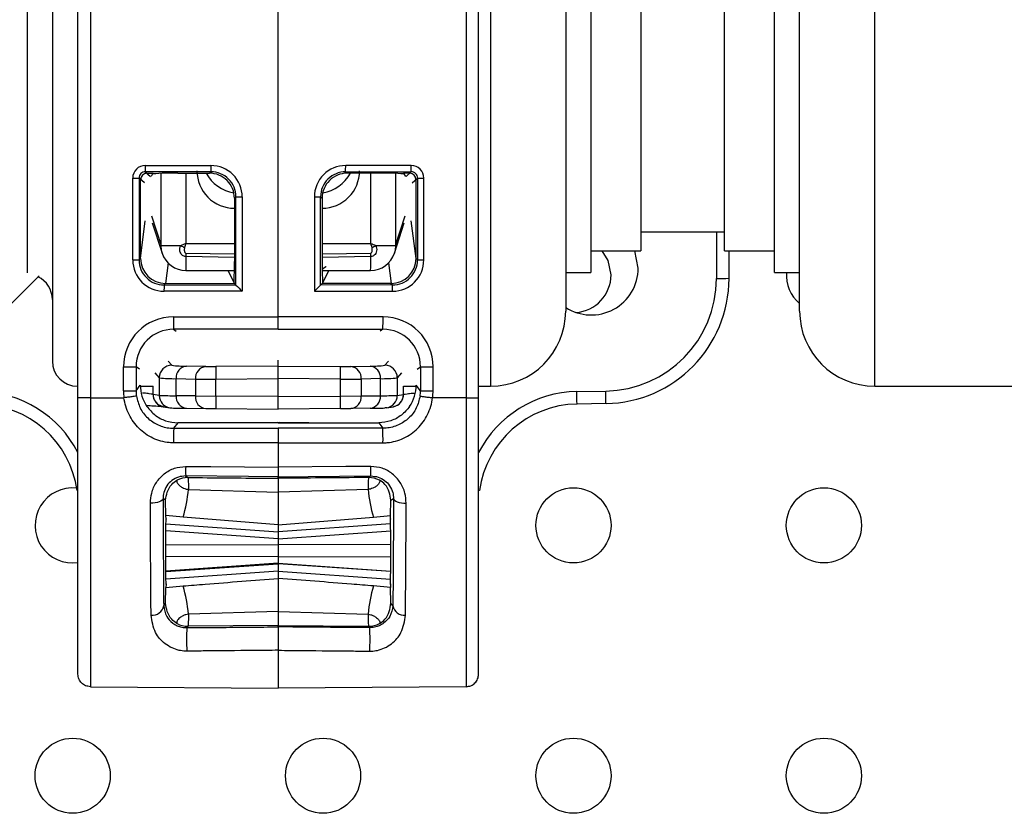
# Model space of a CAD drawing. Units: millimetres. Extents: x 7980 to 17478, y -1377 to 4127.
# Drawn here: x 9022 to 9061, y 435 to 467 of the extents above; entities that cross this region are included whole.
import ezdxf

# ---------------------------------------------------------------- set-up
doc = ezdxf.new("R2010")
doc.units = ezdxf.units.MM
doc.header["$LTSCALE"] = 10
doc.layers.add('ROTH DETALJIT', color=7, linetype='Continuous')

msp = doc.modelspace()

# ---------------------------------------------------------------- linework, layer by layer
at = {"layer": 'ROTH DETALJIT', "color": 7, "linetype": 'Continuous', "lineweight": 25}
for p, q in [((9023.888, 451.532), (9023.888, 486.666)), ((9024.383, 486.665), (9024.383, 451.531)), ((9039.392, 486.665), (9039.392, 451.531)), ((9039.888, 451.532), (9039.888, 486.666)), ((9023.865, 486.316), (9023.865, 451.996)), ((9040.365, 486.316), (9040.365, 451.996)), ((9055.707, 451.996), (9055.707, 486.316)), ((9022.865, 485.316), (9022.865, 452.996)), ((9031.888, 454.27), (9031.888, 483.927)), ((9043.365, 483.316), (9043.365, 454.996)), ((9052.707, 454.996), (9052.707, 483.316)), ((9021.865, 481.856), (9021.865, 456.519)), ((9044.365, 481.769), (9044.365, 456.543)), ((9051.707, 456.543), (9051.707, 481.769)), ((9046.365, 480.906), (9046.365, 457.406)), ((9049.707, 457.406), (9049.707, 480.906)), ((9026.576, 460.807), (9029.197, 460.808)), ((9029.199, 460.559), (9026.578, 460.558)), ((9026.578, 460.558), (9026.785, 460.367)), ((9026.638, 460.503), (9026.888, 460.503)), ((9026.871, 460.471), (9026.814, 460.367)), ((9027.205, 457.618), (9027.205, 460.495)), ((9027.87, 460.503), (9029.138, 460.503)), ((9028.192, 460.503), (9028.192, 457.7)), ((9029.138, 460.503), (9029.199, 460.559)), ((9034.576, 460.559), (9037.198, 460.558)), ((9034.637, 460.503), (9034.576, 460.559)), ((9037.2, 460.807), (9034.579, 460.808)), ((9035.905, 460.503), (9034.637, 460.503)), ((9035.583, 457.7), (9035.583, 460.503)), ((9036.57, 460.495), (9036.57, 457.618)), ((9037.138, 460.503), (9036.888, 460.503)), ((9036.905, 460.471), (9036.962, 460.367)), ((9037.198, 460.558), (9036.99, 460.367)), ((9026.076, 457.037), (9026.076, 460.307)), ((9026.328, 460.308), (9026.328, 457.038)), ((9026.541, 460.112), (9026.328, 460.308)), ((9026.388, 457.129), (9026.388, 460.253)), ((9037.234, 460.112), (9037.447, 460.308)), ((9037.388, 457.129), (9037.388, 460.253)), ((9037.447, 460.308), (9037.447, 457.038)), ((9037.699, 457.037), (9037.699, 460.307)), ((9030.199, 459.56), (9030.138, 459.504)), ((9030.138, 459.504), (9030.138, 456.972)), ((9030.199, 456.037), (9030.199, 459.56)), ((9030.446, 459.559), (9030.446, 455.787)), ((9033.329, 459.559), (9033.329, 455.787)), ((9033.577, 456.037), (9033.577, 459.56)), ((9033.577, 459.56), (9033.638, 459.504)), ((9033.638, 459.504), (9033.638, 456.972)), ((9030.138, 459.109), (9030.133, 459.104)), ((9030.133, 459.104), (9030.138, 459.104)), ((9033.642, 459.104), (9033.638, 459.109)), ((9033.638, 459.104), (9033.642, 459.104)), ((9026.384, 457.098), (9026.578, 458.602)), ((9026.825, 458.795), (9027.205, 457.618)), ((9026.858, 458.521), (9027.25, 457.31)), ((9036.526, 457.31), (9036.917, 458.521)), ((9036.57, 457.618), (9036.951, 458.795)), ((9037.392, 457.098), (9037.198, 458.602)), ((9046.365, 458.156), (9049.707, 458.156)), ((9049.388, 458.156), (9049.388, 456.302)), ((9028.192, 457.7), (9030.138, 457.701)), ((9033.638, 457.701), (9035.583, 457.7)), ((9027.205, 457.618), (9027.998, 457.615)), ((9028.193, 457.309), (9028.192, 457.172)), ((9028.193, 457.309), (9030.138, 457.285)), ((9033.638, 457.285), (9035.583, 457.309)), ((9035.583, 457.172), (9035.583, 457.309)), ((9035.778, 457.615), (9036.57, 457.618)), ((9044.365, 457.406), (9046.365, 457.406)), ((9046.263, 456.714), (9046.13, 457.406)), ((9049.707, 457.406), (9051.707, 457.406)), ((9049.888, 456.303), (9049.888, 457.406)), ((9026.328, 457.038), (9026.384, 457.098)), ((9027.485, 456.92), (9027.379, 456.103)), ((9030.138, 457.14), (9028.192, 457.172)), ((9035.583, 457.172), (9033.638, 457.14)), ((9036.291, 456.92), (9036.396, 456.103)), ((9037.447, 457.038), (9037.392, 457.098)), ((9028.199, 456.618), (9030.135, 456.613)), ((9029.873, 456.614), (9030.138, 456.103)), ((9033.903, 456.614), (9033.638, 456.103)), ((9033.64, 456.613), (9035.577, 456.618)), ((9043.365, 456.543), (9044.365, 456.543)), ((9051.707, 456.543), (9052.707, 456.543)), ((9022.333, 456.402), (9020.913, 454.982)), ((9030.446, 455.787), (9027.325, 455.788)), ((9027.387, 456.103), (9027.327, 456.038)), ((9027.327, 456.038), (9030.199, 456.037)), ((9027.379, 456.103), (9027.387, 456.103)), ((9027.387, 456.103), (9030.138, 456.103)), ((9030.199, 456.037), (9030.138, 456.103)), ((9030.199, 456.037), (9030.199, 456.037)), ((9033.329, 455.787), (9036.45, 455.788)), ((9033.577, 456.037), (9033.638, 456.103)), ((9036.448, 456.038), (9033.577, 456.037)), ((9033.577, 456.037), (9033.577, 456.037)), ((9036.388, 456.103), (9033.638, 456.103)), ((9036.388, 456.103), (9036.448, 456.038)), ((9036.396, 456.103), (9036.388, 456.103)), ((9027.705, 454.769), (9031.888, 454.769)), ((9036.071, 454.769), (9031.888, 454.769)), ((9031.888, 454.27), (9027.709, 454.27)), ((9027.709, 454.27), (9027.814, 454.199)), ((9031.888, 454.27), (9036.066, 454.27)), ((9036.066, 454.27), (9035.961, 454.199)), ((9027.632, 452.831), (9027.485, 453)), ((9031.888, 451.08), (9031.888, 453.036)), ((9036.144, 452.831), (9036.29, 453)), ((9025.705, 451.812), (9025.705, 452.769)), ((9026.209, 452.77), (9026.209, 451.813)), ((9026.345, 452.678), (9026.209, 452.77)), ((9028.988, 452.781), (9028.219, 452.798)), ((9031.888, 452.802), (9029.4, 452.78)), ((9031.888, 452.802), (9034.376, 452.78)), ((9034.787, 452.781), (9035.556, 452.798)), ((9037.43, 452.678), (9037.566, 452.77)), ((9037.566, 452.77), (9037.566, 451.813)), ((9038.07, 451.812), (9038.07, 452.769)), ((9026.963, 452.531), (9027.136, 452.331)), ((9027.136, 452.331), (9027.136, 451.626)), ((9027.807, 452.297), (9028.576, 452.281)), ((9027.807, 451.615), (9027.807, 452.297)), ((9028.576, 452.281), (9028.576, 451.605)), ((9029.4, 452.279), (9031.888, 452.3)), ((9029.4, 451.6), (9029.4, 452.279)), ((9034.376, 452.279), (9031.888, 452.3)), ((9034.376, 451.6), (9034.376, 452.279)), ((9035.968, 452.297), (9035.199, 452.281)), ((9035.199, 452.281), (9035.199, 451.605)), ((9035.968, 451.615), (9035.968, 452.297)), ((9036.813, 452.531), (9036.639, 452.331)), ((9036.639, 452.331), (9036.639, 451.626)), ((9023.865, 451.996), (9023.888, 451.996)), ((9026.209, 451.813), (9026.377, 452.035)), ((9026.379, 451.996), (9026.888, 451.996)), ((9026.886, 451.668), (9026.886, 451.996)), ((9036.887, 451.996), (9037.396, 451.996)), ((9036.889, 451.668), (9036.889, 451.996)), ((9037.566, 451.813), (9037.398, 452.035)), ((9039.888, 451.996), (9040.365, 451.996)), ((9043.809, 451.782), (9044.966, 451.802)), ((9055.707, 451.996), (9072.207, 451.996)), ((9024.383, 451.531), (9025.725, 451.531)), ((9026.888, 451.668), (9026.886, 451.668)), ((9027.136, 451.626), (9026.888, 451.668)), ((9028.576, 451.605), (9027.807, 451.615)), ((9028.576, 451.605), (9029.4, 451.6)), ((9031.888, 451.578), (9029.4, 451.6)), ((9031.888, 451.578), (9034.376, 451.6)), ((9034.376, 451.6), (9035.199, 451.605)), ((9035.199, 451.605), (9035.968, 451.615)), ((9036.639, 451.626), (9036.888, 451.668)), ((9036.888, 451.668), (9036.889, 451.668)), ((9039.392, 451.531), (9038.051, 451.531)), ((9027.304, 451.175), (9027.553, 451.133)), ((9027.553, 451.133), (9027.632, 451.126)), ((9028.219, 451.115), (9028.988, 451.106)), ((9028.988, 451.106), (9029.4, 451.101)), ((9029.4, 451.101), (9031.888, 451.08)), ((9034.376, 451.101), (9031.888, 451.08)), ((9034.376, 451.101), (9034.787, 451.106)), ((9035.556, 451.115), (9034.787, 451.106)), ((9036.223, 451.133), (9036.144, 451.126)), ((9036.223, 451.133), (9036.471, 451.175)), ((9044.975, 451.304), (9043.818, 451.284)), ((9027.879, 450.537), (9027.71, 450.314)), ((9027.71, 450.314), (9031.888, 450.314)), ((9031.888, 450.537), (9027.879, 450.537)), ((9031.935, 450.548), (9030.666, 450.537)), ((9033.109, 450.537), (9031.84, 450.548)), ((9031.888, 450.537), (9035.897, 450.537)), ((9036.065, 450.314), (9031.888, 450.314)), ((9035.897, 450.537), (9036.065, 450.314)), ((9031.888, 449.735), (9031.888, 448.758)), ((9028.189, 448.41), (9028.28, 448.348)), ((9031.888, 448.317), (9031.888, 448.378)), ((9035.586, 448.41), (9035.496, 448.348)), ((9028.302, 447.871), (9031.888, 447.768)), ((9035.473, 447.871), (9031.888, 447.768)), ((9027.387, 447.438), (9027.286, 447.508)), ((9036.388, 447.438), (9036.49, 447.508)), ((9027.403, 446.828), (9027.387, 447.438)), ((9036.372, 446.828), (9036.388, 447.438)), ((9027.41, 446.685), (9027.403, 446.828)), ((9028.088, 446.76), (9027.403, 446.828)), ((9027.41, 446.685), (9027.406, 446.685)), ((9031.888, 446.457), (9028.088, 446.76)), ((9031.888, 446.457), (9035.687, 446.76)), ((9035.687, 446.76), (9036.372, 446.828)), ((9036.365, 446.685), (9036.372, 446.828)), ((9036.365, 446.685), (9036.369, 446.685)), ((9027.402, 446.498), (9031.888, 446.184)), ((9036.373, 446.498), (9031.888, 446.184)), ((9031.888, 446.457), (9031.888, 444.322)), ((9031.888, 445.904), (9027.399, 446.218)), ((9031.888, 445.904), (9036.376, 446.218)), ((9027.397, 445.663), (9031.888, 445.679)), ((9036.378, 445.663), (9031.888, 445.679)), ((9031.888, 445.179), (9027.397, 445.195)), ((9031.888, 445.179), (9036.378, 445.195)), ((9031.888, 444.923), (9027.399, 444.61)), ((9027.399, 444.59), (9031.888, 444.904)), ((9031.888, 444.923), (9036.376, 444.61)), ((9036.376, 444.59), (9031.888, 444.904)), ((9031.888, 444.604), (9027.402, 444.291)), ((9031.888, 444.604), (9036.373, 444.291)), ((9027.387, 443.329), (9027.403, 443.95)), ((9027.41, 444.097), (9027.403, 443.95)), ((9027.403, 443.95), (9028.088, 444.018)), ((9027.41, 444.097), (9027.406, 444.097)), ((9036.372, 443.95), (9035.687, 444.018)), ((9036.365, 444.097), (9036.372, 443.95)), ((9036.365, 444.097), (9036.369, 444.097)), ((9036.388, 443.329), (9036.372, 443.95)), ((9027.312, 443.229), (9027.387, 443.329)), ((9036.464, 443.229), (9036.388, 443.329)), ((9031.888, 442.997), (9028.302, 442.894)), ((9031.888, 442.997), (9035.473, 442.894)), ((9028.28, 442.409), (9028.236, 442.352)), ((9031.888, 442.44), (9028.28, 442.409)), ((9031.888, 442.382), (9031.888, 442.44)), ((9031.888, 442.44), (9035.496, 442.409)), ((9035.496, 442.409), (9035.539, 442.352)), ((9024.383, 439.995), (9031.888, 439.93)), ((9039.392, 439.995), (9031.888, 439.93))]:
    msp.add_line(p, q, dxfattribs=at)
at = {"layer": 'ROTH DETALJIT', "color": 7, "linetype": 'Continuous', "lineweight": 25, "flags": 128}
for points in [[(9027.25, 457.31), (9027.22, 457.427), (9027.205, 457.618)], [(9036.57, 457.618), (9036.555, 457.427), (9036.526, 457.31)], [(9045.176, 456.438), (9045.062, 457.012), (9044.822, 457.406)], [(9033.635, 456.67), (9033.692, 456.713), (9033.791, 456.771), (9033.794, 456.772), (9033.794, 456.772), (9033.794, 456.772), (9033.795, 456.772), (9033.795, 456.772), (9033.795, 456.772), (9033.795, 456.772)], [(9044.975, 451.304), (9044.975, 451.313), (9044.974, 451.341), (9044.973, 451.387), (9044.972, 451.449), (9044.971, 451.525), (9044.97, 451.611), (9044.968, 451.705), (9044.966, 451.802)], [(9043.818, 451.284), (9043.818, 451.293), (9043.817, 451.321), (9043.816, 451.367), (9043.815, 451.429), (9043.814, 451.505), (9043.812, 451.591), (9043.811, 451.685), (9043.809, 451.782)], [(9031.887, 449.735), (9030.887, 449.736), (9027.706, 449.736)], [(9031.888, 449.735), (9032.888, 449.736), (9036.07, 449.736)], [(9028.189, 448.791), (9029.189, 448.782), (9031.887, 448.758)], [(9035.586, 448.791), (9034.586, 448.782), (9031.888, 448.758)], [(9031.888, 448.378), (9030.693, 448.389), (9028.189, 448.41)], [(9031.888, 448.378), (9033.082, 448.389), (9035.586, 448.41)], [(9023.85, 447.831), (9023.86, 447.832), (9023.888, 447.836)], [(9027.286, 447.508), (9027.275, 447.472), (9027.246, 447.438), (9027.199, 447.406), (9027.136, 447.378), (9027.06, 447.356), (9026.973, 447.339), (9026.879, 447.328), (9026.781, 447.325)], [(9036.49, 447.508), (9036.5, 447.472), (9036.529, 447.438), (9036.576, 447.406), (9036.639, 447.378), (9036.716, 447.356), (9036.802, 447.339), (9036.896, 447.328), (9036.994, 447.325)], [(9039.925, 447.831), (9039.916, 447.832), (9039.888, 447.836)], [(9027.41, 444.097), (9027.408, 444.077), (9027.406, 444.102), (9027.404, 444.169), (9027.402, 444.277), (9027.4, 444.423), (9027.399, 444.601), (9027.398, 444.806), (9027.397, 445.03), (9027.397, 445.267), (9027.397, 445.507), (9027.397, 445.744), (9027.398, 445.968), (9027.399, 446.174), (9027.4, 446.353), (9027.402, 446.5), (9027.404, 446.609), (9027.406, 446.678), (9027.408, 446.704), (9027.41, 446.685)], [(9036.365, 444.097), (9036.367, 444.077), (9036.369, 444.102), (9036.371, 444.169), (9036.373, 444.277), (9036.375, 444.423), (9036.376, 444.601), (9036.377, 444.806), (9036.378, 445.03), (9036.378, 445.267), (9036.378, 445.507), (9036.378, 445.744), (9036.377, 445.968), (9036.376, 446.174), (9036.375, 446.353), (9036.373, 446.5), (9036.371, 446.609), (9036.369, 446.678), (9036.367, 446.704), (9036.365, 446.685)]]:
    msp.add_lwpolyline(points, dxfattribs=at)
at = {"layer": 'ROTH DETALJIT', "color": 7, "linetype": 'Continuous', "lineweight": 25}
for centre in [(9043.676, 446.438), (9053.676, 446.438), (9023.676, 436.438), (9033.676, 436.438), (9043.676, 436.438), (9053.676, 436.438)]:
    msp.add_circle(centre, 1.5, dxfattribs=at)
for centre, radius, start, end in [((9026.576, 460.308), 0.5, 90.0155, 180.0178), ((9026.577, 460.309), 0.249, 89.9532, 180.1136), ((9026.638, 460.253), 0.25, 90.0778, 179.9219), ((9034.255, 460.75), 7.68, 179.5721, 181.4312), ((9027.626, 452.377), 8.13, 88.2809, 95.3352), ((9030.133, 460.598), 1.493, 179.9118, 269.9996), ((9030.336, 461.211), 1.503, 208.116, 261.4737), ((9029.138, 459.504), 0.999, 359.9882, 90.0121), ((9036.876, 460.751), 7.68, 179.5721, 181.4312), ((9029.198, 459.559), 1.249, 359.9942, 90.0396), ((9029.2, 459.56), 0.999, 359.9732, 90.0689), ((9034.578, 459.559), 1.249, 89.9604, 180.0058), ((9034.575, 459.56), 0.999, 89.9311, 180.0268), ((9034.637, 459.504), 0.999, 89.9879, 180.0118), ((9033.642, 460.598), 1.493, 270.0004, 0.0882), ((9033.44, 461.211), 1.503, 278.5262, 331.884), ((9026.899, 460.751), 7.68, 358.5688, 0.4279), ((9036.149, 452.377), 8.13, 84.6648, 91.7191), ((9037.137, 460.253), 0.25, 0.0781, 89.9222), ((9029.52, 460.75), 7.68, 358.5688, 0.4279), ((9037.198, 460.309), 0.249, 359.8864, 90.0468), ((9037.2, 460.308), 0.5, 359.9822, 89.9845), ((9026.136, 484.763), 24.456, 269.8582, 270.4487), ((9037.639, 484.763), 24.456, 269.5513, 270.1418), ((9030.388, 483.474), 23.915, 269.5472, 270.1405), ((9033.388, 483.474), 23.915, 269.8595, 270.4528), ((9028.201, 457.618), 1, 197.9077, 269.8646), ((9031.624, 463.704), 7.087, 239.2224, 240.5876), ((9035.574, 457.618), 1, 270.1354, 342.0923), ((9032.151, 463.704), 7.087, 299.4124, 300.7776), ((9026.136, 481.493), 24.456, 269.8582, 270.4487), ((9027.325, 457.037), 1.249, 179.9827, 269.9812), ((9027.327, 457.037), 0.999, 179.957, 269.9979), ((9027.387, 457.106), 1.003, 180.475, 269.5536), ((9041.948, 457.056), 13.756, 179.5183, 181.8255), ((9013.666, 456.874), 16.472, 357.3216, 0.3435), ((9050.11, 456.874), 16.472, 179.6565, 182.6784), ((9026.168, 457.005), 9.417, 357.6428, 1.0134), ((9036.388, 457.106), 1.003, 270.4464, 359.525), ((9036.448, 457.037), 0.999, 270.0021, 0.043), ((9036.45, 457.037), 1.249, 270.0188, 0.0173), ((9037.639, 481.493), 24.456, 269.5513, 270.1418), ((9044.388, 456.714), 1.875, 236.9514, 359.9998), ((9053.676, 456.438), 1.5, 175.9735, 229.7465), ((9021.865, 455.456), 1, 0, 64.7739), ((9043.676, 456.438), 1.5, 273.8407, 0), ((9044.888, 456.302), 4.5, 270.9999, 359.9999), ((9044.888, 456.303), 5, 270.9999, 359.9999), ((9049.513, 500.979), 44.677, 269.8397, 270.4809), ((9035.157, 455.845), 7.833, 178.5847, 180.4174), ((9042.241, 467.695), 16.761, 224.0706, 225.2748), ((9021.534, 467.695), 16.761, 314.7252, 315.9294), ((9028.618, 455.845), 7.833, 359.5826, 1.4153), ((9040.365, 454.996), 3, 270, 0), ((9055.707, 454.996), 3, 180, 270), ((9027.705, 452.769), 2, 90.0048, 180.0023), ((9042.177, 454.646), 14.473, 179.5144, 181.4884), ((9021.598, 454.646), 14.473, 358.5116, 0.4856), ((9036.071, 452.769), 2, 359.9977, 89.9952), ((9027.709, 452.77), 1.5, 90.005, 180.0045), ((9036.066, 452.77), 1.5, 359.9955, 89.995), ((9023.865, 452.996), 1, 180, 270), ((9025.83, 498.89), 46.121, 269.8443, 270.4708), ((9027.636, 452.331), 0.5, 90.522, 179.9778), ((9028.13, 456.462), 3.665, 262.1851, 271.3907), ((9028.276, 452.332), 0.47, 96.9247, 184.2179), ((9029.045, 452.315), 0.47, 96.9247, 184.2179), ((9029.227, 467.847), 15.068, 269.0897, 270.6551), ((9044.422, 452.53), 15.025, 179.0441, 180.9558), ((9034.548, 467.847), 15.068, 269.3449, 270.9103), ((9019.353, 452.53), 15.025, 359.0442, 0.9559), ((9034.731, 452.315), 0.47, 355.7821, 83.0753), ((9035.645, 456.462), 3.665, 268.6093, 277.8149), ((9035.5, 452.332), 0.47, 355.7821, 83.0753), ((9036.139, 452.331), 0.5, 0.0222, 89.478), ((9037.945, 498.89), 46.121, 269.5292, 270.1557), ((9027.706, 456.982), 4.686, 263.0129, 271.2366), ((9029.091, 507.301), 55.023, 269.4642, 270.3215), ((9034.684, 507.301), 55.023, 269.6785, 270.5358), ((9036.069, 456.982), 4.686, 268.7634, 276.9871), ((9025.83, 497.933), 46.121, 269.8443, 270.4708), ((9027.705, 451.812), 2, 180, 188.0752), ((9027.709, 451.813), 1.5, 179.9985, 188.0735), ((9027.878, 452.037), 1.5, 179.9994, 214.4616), ((9035.897, 452.037), 1.5, 325.5384, 0.0006), ((9036.066, 451.813), 1.5, 351.9265, 0.0015), ((9037.945, 497.933), 46.121, 269.5292, 270.1557), ((9036.07, 451.812), 2, 351.9248, 360), ((9019.888, 447.283), 4.5, 27.2662, 89.0001), ((9027.386, 451.668), 0.5, 179.9922, 247.0537), ((9027.388, 451.668), 0.5, 179.9956, 260.4035), ((9027.971, 481.69), 30.076, 268.4099, 269.6887), ((9027.636, 451.626), 0.5, 179.9956, 260.4035), ((9028.268, 451.575), 0.462, 175.0788, 263.9418), ((9029.037, 451.565), 0.462, 175.0788, 263.9418), ((9043.617, 451.351), 14.219, 178.9955, 181.0045), ((9020.158, 451.351), 14.219, 358.9955, 1.0045), ((9034.739, 451.565), 0.462, 276.0582, 4.9212), ((9035.508, 451.575), 0.462, 276.0582, 4.9212), ((9035.805, 481.69), 30.076, 270.3113, 271.5901), ((9036.139, 451.626), 0.5, 279.5965, 0.0044), ((9036.388, 451.668), 0.5, 279.5965, 0.0044), ((9036.389, 451.668), 0.5, 292.9087, 0.0078), ((9043.888, 447.283), 4.5, 90.9999, 152.7338), ((9019.888, 447.284), 4, 7.8555, 89.0001), ((9028.391, 477.433), 26.318, 268.3474, 269.6262), ((9035.385, 477.433), 26.318, 270.3738, 271.6526), ((9043.888, 447.284), 4, 90.9999, 172.1445), ((9045.35, 449.892), 17.644, 178.6294, 180.5089), ((9018.426, 449.892), 17.644, 359.4911, 1.3706), ((9041, 448.6), 12.812, 179.1468, 180.8484), ((9022.775, 448.6), 12.812, 359.1516, 0.8532), ((9028.272, 447.448), 0.9, 89.5032, 118.2486), ((9035.504, 447.448), 0.9, 61.7514, 90.4968), ((9023.676, 446.438), 1.5, 83.9097, 278.2226), ((9021.552, 448.596), 6.789, 344.3111, 353.8732), ((9042.223, 448.596), 6.789, 186.1268, 195.6889), ((9021.24, 442.132), 7.103, 6.1581, 15.403), ((9042.535, 442.132), 7.103, 164.597, 173.8419), ((9026.862, 443.306), 0.456, 263.0696, 350.3024), ((9036.913, 443.306), 0.456, 189.6976, 276.9304), ((9028.272, 443.309), 0.9, 241.7504, 270.4939), ((9035.696, 441.883), 7.475, 176.407, 183.5962), ((9035.504, 443.309), 0.9, 269.5061, 298.2496), ((9028.079, 441.883), 7.475, 356.4038, 3.593)]:
    msp.add_arc(centre, radius, start, end, dxfattribs=at)
for points, knots in [([(9027.998, 457.615), (9028.06, 457.642), (9028.125, 457.671), (9028.19, 457.699), (9028.192, 457.7)], [0, 0, 0, 0, 0.9689168, 1, 1, 1, 1]), ([(9028.192, 457.7), (9028.192, 457.697), (9028.191, 457.694), (9028.19, 457.69), (9028.188, 457.685), (9028.185, 457.673), (9028.178, 457.648), (9028.164, 457.599), (9028.152, 457.558), (9028.144, 457.53)], [0, 0, 0, 0, 0.044139, 0.055938, 0.069856, 0.135432, 0.262704, 0.510584, 1, 1, 1, 1]), ([(9035.583, 457.7), (9035.585, 457.699), (9035.65, 457.671), (9035.715, 457.642), (9035.778, 457.615)], [0, 0, 0, 0, 0.031083, 1, 1, 1, 1]), ([(9035.631, 457.53), (9035.624, 457.558), (9035.612, 457.599), (9035.598, 457.648), (9035.591, 457.673), (9035.587, 457.685), (9035.586, 457.69), (9035.585, 457.694), (9035.584, 457.697), (9035.583, 457.7)], [0, 0, 0, 0, 0.489416, 0.737296, 0.864568, 0.930144, 0.944062, 0.955861, 1, 1, 1, 1]), ([(9028.192, 457.172), (9028.169, 457.174), (9028.122, 457.179), (9028.06, 457.216), (9028.007, 457.271), (9027.968, 457.349), (9027.951, 457.448), (9027.962, 457.542), (9027.988, 457.596), (9027.998, 457.615)], [0, 0, 0, 0, 0.120201, 0.24006, 0.367426, 0.516645, 0.691748, 0.887774, 1, 1, 1, 1]), ([(9028.144, 457.53), (9028.142, 457.521), (9028.135, 457.492), (9028.132, 457.447), (9028.136, 457.399), (9028.146, 457.361), (9028.158, 457.333), (9028.172, 457.317), (9028.184, 457.31), (9028.19, 457.309), (9028.193, 457.309)], [0, 0, 0, 0, 0.12291, 0.350058, 0.552199, 0.712846, 0.832998, 0.925409, 0.965384, 1, 1, 1, 1]), ([(9035.778, 457.615), (9035.792, 457.581), (9035.822, 457.512), (9035.821, 457.398), (9035.787, 457.298), (9035.728, 457.225), (9035.66, 457.181), (9035.609, 457.175), (9035.583, 457.172)], [0, 0, 0, 0, 0.192846, 0.385123, 0.585592, 0.738474, 0.86725, 1, 1, 1, 1]), ([(9035.583, 457.309), (9035.586, 457.309), (9035.593, 457.31), (9035.606, 457.318), (9035.62, 457.338), (9035.634, 457.375), (9035.642, 457.423), (9035.643, 457.478), (9035.635, 457.513), (9035.631, 457.53)], [0, 0, 0, 0, 0.036612, 0.083263, 0.185739, 0.335798, 0.560276, 0.784557, 1, 1, 1, 1]), ([(9023.888, 440.496), (9023.888, 440.553), (9023.888, 440.705), (9023.888, 441.992), (9023.888, 444.488), (9023.888, 447.8), (9023.888, 450.288), (9023.888, 451.532)], [0, 0, 0, 0, 0.130703, 0.348036, 0.565364, 0.782682, 1, 1, 1, 1]), ([(9024.383, 451.531), (9024.383, 451.531), (9024.383, 450.236), (9024.383, 447.626), (9024.383, 444.173), (9024.383, 441.548), (9024.383, 440.422), (9024.383, 440.06), (9024.383, 440.002), (9024.383, 439.995), (9024.383, 439.995)], [0, 0, 0, 0, 0.000003, 0.217062, 0.434123, 0.651194, 0.86827, 0.924205, 0.999997, 1, 1, 1, 1]), ([(9027.706, 449.736), (9027.649, 449.737), (9027.366, 449.745), (9026.863, 449.887), (9026.298, 450.285), (9025.892, 450.853), (9025.756, 451.302), (9025.725, 451.531), (9025.725, 451.531)], [0, 0, 0, 0, 0.0590464, 0.291397, 0.5257372, 0.7614645, 0.9999794, 1, 1, 1, 1]), ([(9026.224, 451.602), (9026.264, 451.439), (9026.343, 451.112), (9026.659, 450.706), (9027.08, 450.422), (9027.456, 450.321), (9027.667, 450.316), (9027.71, 450.314)], [0, 0, 0, 0, 0.233669, 0.467528, 0.703462, 0.939796, 1, 1, 1, 1]), ([(9026.886, 451.668), (9026.882, 451.669), (9026.868, 451.673), (9026.75, 451.69), (9026.598, 451.711), (9026.481, 451.72), (9026.463, 451.722)], [0, 0, 0, 0, 0.210315, 0.571918, 0.933336, 1, 1, 1, 1]), ([(9037.551, 451.602), (9037.511, 451.439), (9037.432, 451.112), (9037.116, 450.706), (9036.695, 450.422), (9036.319, 450.321), (9036.108, 450.316), (9036.065, 450.314)], [0, 0, 0, 0, 0.233669, 0.467528, 0.703462, 0.939796, 1, 1, 1, 1]), ([(9036.07, 449.736), (9036.127, 449.737), (9036.409, 449.745), (9036.912, 449.887), (9037.478, 450.285), (9037.883, 450.853), (9038.02, 451.302), (9038.051, 451.531), (9038.051, 451.531)], [0, 0, 0, 0, 0.0590464, 0.291397, 0.5257372, 0.7614645, 0.9999794, 1, 1, 1, 1]), ([(9036.889, 451.668), (9036.894, 451.669), (9036.907, 451.673), (9037.025, 451.69), (9037.177, 451.711), (9037.294, 451.72), (9037.312, 451.722)], [0, 0, 0, 0, 0.210315, 0.571918, 0.933336, 1, 1, 1, 1]), ([(9039.392, 451.531), (9039.392, 451.531), (9039.392, 450.236), (9039.392, 447.626), (9039.392, 444.173), (9039.392, 441.548), (9039.392, 440.422), (9039.392, 440.06), (9039.392, 440.002), (9039.392, 439.995), (9039.392, 439.995)], [0, 0, 0, 0, 0.000003, 0.217062, 0.434123, 0.651194, 0.86827, 0.924205, 0.999997, 1, 1, 1, 1]), ([(9039.888, 440.496), (9039.888, 440.553), (9039.888, 440.705), (9039.888, 441.992), (9039.888, 444.488), (9039.888, 447.8), (9039.888, 450.288), (9039.888, 451.532)], [0, 0, 0, 0, 0.130703, 0.348036, 0.565364, 0.782682, 1, 1, 1, 1]), ([(9026.616, 451.229), (9026.718, 451.224), (9026.978, 451.209), (9027.19, 451.188), (9027.287, 451.177), (9027.308, 451.175), (9027.304, 451.175), (9027.289, 451.178), (9027.265, 451.183), (9027.225, 451.193), (9027.194, 451.21), (9027.176, 451.219)], [0, 0, 0, 0, 0.226209, 0.574773, 0.751003, 0.842243, 0.891575, 0.914499, 0.934, 0.961411, 1, 1, 1, 1]), ([(9026.642, 451.188), (9026.744, 451.065), (9026.949, 450.82), (9027.389, 450.585), (9027.713, 450.553), (9027.879, 450.537)], [0, 0, 0, 0, 0.329694, 0.65846, 1, 1, 1, 1]), ([(9027.207, 451.202), (9027.21, 451.2), (9027.241, 451.188), (9027.274, 451.181), (9027.304, 451.175)], [0, 0, 0, 0, 0.1009668, 1, 1, 1, 1]), ([(9037.134, 451.188), (9037.031, 451.065), (9036.826, 450.82), (9036.386, 450.585), (9036.062, 450.553), (9035.897, 450.537)], [0, 0, 0, 0, 0.329694, 0.65846, 1, 1, 1, 1]), ([(9036.471, 451.175), (9036.481, 451.177), (9036.521, 451.184), (9036.558, 451.198), (9036.585, 451.208)], [0, 0, 0, 0, 0.258661, 1, 1, 1, 1]), ([(9031.888, 450.314), (9031.888, 450.308), (9031.888, 450.296), (9031.888, 450.208), (9031.888, 450.079), (9031.888, 449.915), (9031.888, 449.797), (9031.888, 449.735)], [0, 0, 0, 0, 0.196525, 0.3930501, 0.5895717, 0.7860861, 1, 1, 1, 1]), ([(9026.781, 447.325), (9026.791, 447.459), (9026.812, 447.747), (9027.001, 448.163), (9027.316, 448.511), (9027.727, 448.748), (9028.036, 448.777), (9028.189, 448.791)], [0, 0, 0, 0, 0.185805, 0.39826, 0.602419, 0.802101, 1, 1, 1, 1]), ([(9031.888, 448.758), (9031.888, 448.704), (9031.888, 448.598), (9031.888, 448.474), (9031.888, 448.394), (9031.888, 448.383), (9031.888, 448.378)], [0, 0, 0, 0, 0.255294, 0.510589, 0.765877, 1, 1, 1, 1]), ([(9036.994, 447.325), (9036.984, 447.459), (9036.963, 447.747), (9036.775, 448.163), (9036.459, 448.511), (9036.048, 448.748), (9035.74, 448.777), (9035.586, 448.791)], [0, 0, 0, 0, 0.185805, 0.39826, 0.602419, 0.802101, 1, 1, 1, 1]), ([(9028.189, 448.41), (9028.091, 448.402), (9027.892, 448.384), (9027.627, 448.238), (9027.424, 448.022), (9027.304, 447.765), (9027.292, 447.59), (9027.286, 447.508)], [0, 0, 0, 0, 0.195432, 0.392729, 0.595554, 0.809531, 1, 1, 1, 1]), ([(9028.28, 448.348), (9029.31, 448.34), (9030.512, 448.329), (9031.715, 448.319), (9031.888, 448.317)], [0, 0, 0, 0, 0.856596, 1, 1, 1, 1]), ([(9028.28, 448.348), (9028.284, 448.325), (9028.292, 448.278), (9028.299, 448.036), (9028.302, 447.882), (9028.302, 447.871)], [0, 0, 0, 0, 0.482437, 0.96491, 1, 1, 1, 1]), ([(9035.496, 448.348), (9034.466, 448.34), (9033.263, 448.329), (9032.06, 448.319), (9031.888, 448.317)], [0, 0, 0, 0, 0.856596, 1, 1, 1, 1]), ([(9031.888, 448.317), (9031.888, 448.294), (9031.888, 448.247), (9031.888, 447.988), (9031.888, 447.803), (9031.888, 447.768)], [0, 0, 0, 0, 0.447657, 0.895319, 1, 1, 1, 1]), ([(9035.496, 448.348), (9035.492, 448.325), (9035.483, 448.278), (9035.476, 448.036), (9035.473, 447.882), (9035.473, 447.871)], [0, 0, 0, 0, 0.482437, 0.96491, 1, 1, 1, 1]), ([(9035.586, 448.41), (9035.685, 448.402), (9035.883, 448.384), (9036.148, 448.238), (9036.351, 448.022), (9036.471, 447.765), (9036.484, 447.59), (9036.49, 447.508)], [0, 0, 0, 0, 0.195432, 0.392729, 0.595554, 0.809531, 1, 1, 1, 1]), ([(9027.387, 447.438), (9027.422, 447.661), (9027.468, 447.957), (9027.758, 448.192), (9027.844, 448.24), (9027.846, 448.241)], [0, 0, 0, 0, 0.752462, 0.9953, 1, 1, 1, 1]), ([(9027.846, 448.241), (9027.835, 448.213), (9027.819, 448.169), (9027.92, 448.042), (9028.033, 447.959), (9028.149, 447.906), (9028.238, 447.881), (9028.288, 447.873), (9028.302, 447.871)], [0, 0, 0, 0, 0.422158, 0.646175, 0.804275, 0.898937, 0.972247, 1, 1, 1, 1]), ([(9035.93, 448.241), (9035.94, 448.213), (9035.957, 448.169), (9035.855, 448.042), (9035.743, 447.959), (9035.626, 447.906), (9035.537, 447.881), (9035.487, 447.873), (9035.473, 447.871)], [0, 0, 0, 0, 0.422158, 0.646175, 0.804275, 0.898937, 0.972247, 1, 1, 1, 1]), ([(9036.388, 447.438), (9036.354, 447.661), (9036.308, 447.957), (9036.018, 448.192), (9035.931, 448.24), (9035.93, 448.241)], [0, 0, 0, 0, 0.752462, 0.9953, 1, 1, 1, 1]), ([(9027.286, 447.508), (9027.287, 447.036), (9027.293, 445.42), (9027.304, 444.138), (9027.312, 443.229)], [0, 0, 0, 0, 0.291887, 1, 1, 1, 1]), ([(9031.888, 447.768), (9031.888, 447.419), (9031.888, 446.793), (9031.888, 446.56), (9031.888, 446.457)], [0, 0, 0, 0, 0.558188, 1, 1, 1, 1]), ([(9036.49, 447.508), (9036.488, 447.036), (9036.482, 445.42), (9036.471, 444.138), (9036.464, 443.229)], [0, 0, 0, 0, 0.291887, 1, 1, 1, 1]), ([(9026.807, 442.854), (9026.8, 443.805), (9026.79, 445), (9026.784, 446.644), (9026.782, 447.139), (9026.781, 447.325)], [0, 0, 0, 0, 0.707996, 0.890081, 1, 1, 1, 1]), ([(9036.968, 442.854), (9036.975, 443.805), (9036.985, 445), (9036.992, 446.644), (9036.993, 447.139), (9036.994, 447.325)], [0, 0, 0, 0, 0.707996, 0.890081, 1, 1, 1, 1]), ([(9028.088, 444.018), (9028.381, 444.042), (9029.647, 444.143), (9030.914, 444.244), (9031.888, 444.322)], [0, 0, 0, 0, 0.231004, 1, 1, 1, 1]), ([(9031.888, 444.322), (9031.888, 444.192), (9031.888, 443.942), (9031.888, 443.304), (9031.888, 442.997)], [0, 0, 0, 0, 0.517808, 1, 1, 1, 1]), ([(9035.687, 444.018), (9035.395, 444.042), (9034.128, 444.143), (9032.862, 444.244), (9031.888, 444.322)], [0, 0, 0, 0, 0.2310043, 1, 1, 1, 1]), ([(9027.312, 443.229), (9027.337, 443.081), (9027.381, 442.819), (9027.604, 442.57), (9027.828, 442.434), (9027.997, 442.376), (9028.125, 442.356), (9028.193, 442.352), (9028.222, 442.352), (9028.236, 442.352)], [0, 0, 0, 0, 0.3846632, 0.6814314, 0.8153533, 0.9159752, 0.9646248, 0.9830675, 1, 1, 1, 1]), ([(9027.846, 442.516), (9027.844, 442.517), (9027.758, 442.566), (9027.468, 442.805), (9027.422, 443.103), (9027.387, 443.329)], [0, 0, 0, 0, 0.0047, 0.247538, 1, 1, 1, 1]), ([(9036.464, 443.229), (9036.439, 443.081), (9036.394, 442.819), (9036.171, 442.57), (9035.947, 442.434), (9035.779, 442.376), (9035.65, 442.356), (9035.582, 442.352), (9035.553, 442.352), (9035.539, 442.352)], [0, 0, 0, 0, 0.384663, 0.681431, 0.815353, 0.915975, 0.964625, 0.983067, 1, 1, 1, 1]), ([(9035.93, 442.516), (9035.931, 442.517), (9036.018, 442.566), (9036.308, 442.805), (9036.354, 443.103), (9036.388, 443.329)], [0, 0, 0, 0, 0.0047, 0.247538, 1, 1, 1, 1]), ([(9028.236, 441.414), (9028.215, 441.415), (9028.11, 441.415), (9027.894, 441.445), (9027.613, 441.544), (9027.264, 441.766), (9026.911, 442.18), (9026.845, 442.611), (9026.807, 442.854)], [0, 0, 0, 0, 0.020951, 0.101398, 0.211756, 0.34718, 0.632702, 1, 1, 1, 1]), ([(9028.302, 442.894), (9028.265, 442.887), (9028.182, 442.871), (9028.058, 442.819), (9027.923, 442.727), (9027.818, 442.59), (9027.835, 442.544), (9027.846, 442.516)], [0, 0, 0, 0, 0.075183, 0.170213, 0.321816, 0.598179, 1, 1, 1, 1]), ([(9028.302, 442.894), (9028.302, 442.883), (9028.299, 442.728), (9028.292, 442.483), (9028.284, 442.434), (9028.28, 442.409)], [0, 0, 0, 0, 0.03509, 0.517563, 1, 1, 1, 1]), ([(9031.888, 442.997), (9031.888, 442.948), (9031.888, 442.75), (9031.888, 442.504), (9031.888, 442.46), (9031.888, 442.44)], [0, 0, 0, 0, 0.1462858, 0.5935039, 1, 1, 1, 1]), ([(9035.473, 442.894), (9035.473, 442.883), (9035.476, 442.728), (9035.483, 442.483), (9035.492, 442.434), (9035.496, 442.409)], [0, 0, 0, 0, 0.03509, 0.517563, 1, 1, 1, 1]), ([(9035.473, 442.894), (9035.51, 442.887), (9035.593, 442.871), (9035.717, 442.819), (9035.853, 442.727), (9035.958, 442.59), (9035.94, 442.544), (9035.93, 442.516)], [0, 0, 0, 0, 0.075183, 0.170213, 0.321816, 0.598179, 1, 1, 1, 1]), ([(9035.539, 441.414), (9035.561, 441.415), (9035.665, 441.415), (9035.882, 441.445), (9036.162, 441.544), (9036.512, 441.766), (9036.865, 442.18), (9036.931, 442.611), (9036.968, 442.854)], [0, 0, 0, 0, 0.020951, 0.101398, 0.211756, 0.34718, 0.632702, 1, 1, 1, 1]), ([(9028.236, 442.352), (9029.07, 442.359), (9030.288, 442.369), (9031.505, 442.379), (9031.888, 442.382)], [0, 0, 0, 0, 0.685329, 1, 1, 1, 1]), ([(9031.888, 442.382), (9031.888, 442.376), (9031.888, 442.364), (9031.888, 442.276), (9031.888, 442.147), (9031.888, 441.988), (9031.888, 441.817), (9031.888, 441.654), (9031.888, 441.526), (9031.888, 441.471), (9031.888, 441.448)], [0, 0, 0, 0, 0.129138, 0.258278, 0.38737, 0.516395, 0.645379, 0.774369, 0.903406, 1, 1, 1, 1]), ([(9035.539, 442.352), (9034.705, 442.359), (9033.488, 442.369), (9032.271, 442.379), (9031.888, 442.382)], [0, 0, 0, 0, 0.685329, 1, 1, 1, 1]), ([(9031.888, 441.448), (9031.554, 441.445), (9030.555, 441.435), (9029.338, 441.424), (9028.454, 441.416), (9028.236, 441.414)], [0, 0, 0, 0, 0.273718, 0.821153, 1, 1, 1, 1]), ([(9031.888, 441.448), (9031.888, 441.154), (9031.888, 440.261), (9031.888, 440.063), (9031.888, 439.93)], [0, 0, 0, 0, 0.3289255, 1, 1, 1, 1]), ([(9031.888, 441.448), (9032.221, 441.445), (9033.22, 441.435), (9034.437, 441.424), (9035.321, 441.416), (9035.539, 441.414)], [0, 0, 0, 0, 0.273718, 0.821153, 1, 1, 1, 1])]:
    msp.add_open_spline(points, degree=3, knots=knots, dxfattribs=at)
for points in [[(9024.383, 451.531), (9024.318, 451.531), (9024.188, 451.531), (9024.024, 451.531), (9023.91, 451.531), (9023.895, 451.532), (9023.888, 451.532)], [(9026.224, 451.602), (9026.216, 451.601), (9026.2, 451.599), (9026.084, 451.582), (9025.919, 451.558), (9025.79, 451.54), (9025.725, 451.531)], [(9037.551, 451.602), (9037.559, 451.601), (9037.575, 451.599), (9037.691, 451.582), (9037.856, 451.558), (9037.986, 451.54), (9038.051, 451.531)], [(9039.392, 451.531), (9039.457, 451.531), (9039.587, 451.531), (9039.751, 451.531), (9039.865, 451.531), (9039.88, 451.532), (9039.888, 451.532)], [(9024.383, 439.995), (9024.318, 440.003), (9024.188, 440.019), (9024.024, 440.135), (9023.91, 440.3), (9023.895, 440.43), (9023.888, 440.495)], [(9039.392, 439.995), (9039.457, 440.003), (9039.587, 440.019), (9039.751, 440.135), (9039.865, 440.3), (9039.88, 440.43), (9039.888, 440.495)]]:
    msp.add_open_spline(points, degree=3, dxfattribs=at)

doc.saveas('drawing.dxf')
